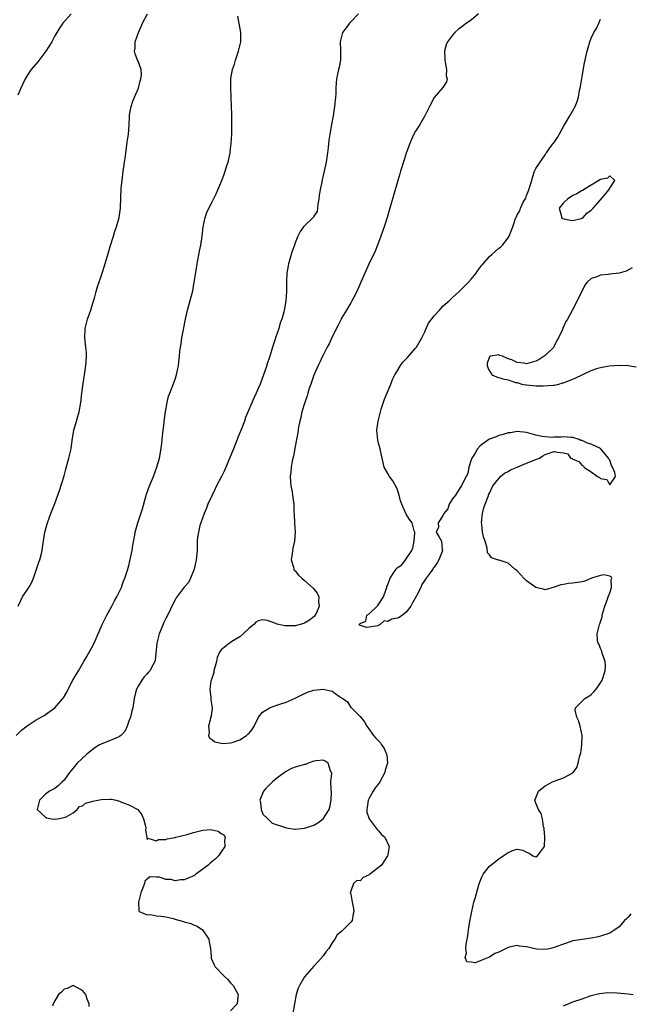
# Model space of a CAD drawing. Units: inches. Extents: x 2556000 to 2559000, y 1524000 to 1527000.
# Drawn here: x 2556255 to 2556387, y 1524311 to 1524524 of the extents above; entities that cross this region are included whole.
import ezdxf

# ---------------------------------------------------------------- set-up
doc = ezdxf.new("R2010")
doc.units = ezdxf.units.IN
doc.header["$MEASUREMENT"] = 0
doc.layers.add('LD25561524_2ft', color=123, linetype='Continuous')

msp = doc.modelspace()

# ---------------------------------------------------------------- linework, layer by layer
at = {"layer": 'LD25561524_2ft'}
for points, elevation in [([(2556266.56, 1524525), (2556264.76, 1524523), (2556264.04, 1524521.96), (2556263.41, 1524521), (2556263, 1524520.29), (2556262.34, 1524519), (2556261.08, 1524517), (2556259.31, 1524514.69), (2556257.92, 1524513), (2556257, 1524511.69), (2556256.59, 1524511), (2556256.1, 1524509.9), (2556255.64, 1524509), (2556255, 1524507.46)], 8206), ([(2556255.07, 1524397), (2556256.05, 1524399), (2556257.4, 1524401), (2556257.98, 1524402.02), (2556258.41, 1524403), (2556259, 1524404.74), (2556259.53, 1524406.47), (2556259.74, 1524407), (2556260.05, 1524408.05), (2556260.27, 1524409), (2556260.32, 1524409.68), (2556260.84, 1524413), (2556261, 1524413.48), (2556261.43, 1524415), (2556262.13, 1524417), (2556263, 1524419.16), (2556264.03, 1524421.97), (2556265, 1524425.12), (2556265.41, 1524426.59), (2556266.06, 1524429), (2556266.52, 1524431), (2556266.77, 1524432.77), (2556267.13, 1524435), (2556267.67, 1524437), (2556268.26, 1524439), (2556268.65, 1524441), (2556268.87, 1524443), (2556269.14, 1524445.14), (2556269.45, 1524447), (2556269.73, 1524449), (2556269.79, 1524449.79), (2556269.82, 1524451), (2556269.82, 1524451.82), (2556269.7, 1524453), (2556269.65, 1524453.65), (2556269.47, 1524455), (2556269.56, 1524457), (2556270.09, 1524459), (2556270.78, 1524461), (2556271, 1524461.75), (2556271.31, 1524462.69), (2556271.59, 1524463.59), (2556271.98, 1524465), (2556272.18, 1524465.82), (2556273.23, 1524469), (2556273.68, 1524470.32), (2556274.58, 1524473.42), (2556275, 1524474.76), (2556275.68, 1524477), (2556275.96, 1524478.04), (2556276.34, 1524479), (2556276.93, 1524481), (2556277.19, 1524483), (2556277.25, 1524485.25), (2556277.37, 1524487.37), (2556277.55, 1524489), (2556277.81, 1524491), (2556277.96, 1524491.96), (2556278.09, 1524493), (2556278.28, 1524494.28), (2556278.36, 1524495), (2556278.61, 1524496.61), (2556278.68, 1524497.32), (2556278.91, 1524499), (2556279.07, 1524501), (2556279.15, 1524503), (2556279.17, 1524503.17), (2556279.5, 1524505), (2556279.88, 1524506.12), (2556280.2, 1524507), (2556281.07, 1524509), (2556281.44, 1524510.56), (2556281.64, 1524511), (2556281.78, 1524511.78), (2556281.7, 1524513), (2556281, 1524514.81), (2556280.9, 1524515), (2556280.37, 1524516.37), (2556280.24, 1524517), (2556280.37, 1524517.63), (2556280.41, 1524519), (2556281.07, 1524521), (2556281.7, 1524522.3), (2556281.94, 1524523), (2556283.05, 1524525)], 8204), ([(2556328.67, 1524525), (2556327, 1524523.33), (2556326.69, 1524523), (2556326.01, 1524521.99), (2556325.24, 1524521), (2556324.68, 1524519), (2556324.81, 1524517.19), (2556324.79, 1524516.79), (2556324.81, 1524515), (2556324.5, 1524513.5), (2556324.36, 1524513), (2556323.94, 1524511), (2556323.86, 1524510.14), (2556323.79, 1524509), (2556323.74, 1524507.74), (2556323.69, 1524507), (2556323.51, 1524505), (2556323.22, 1524503), (2556322.86, 1524501.14), (2556322.47, 1524499), (2556322.27, 1524497.73), (2556322.13, 1524496.13), (2556321.99, 1524495), (2556321.68, 1524493), (2556321.26, 1524491), (2556320.82, 1524489.18), (2556320.74, 1524488.74), (2556320.37, 1524487), (2556320.19, 1524485.81), (2556320.12, 1524485), (2556319.91, 1524483.91), (2556319.82, 1524483), (2556319.7, 1524482.3), (2556319, 1524481.27), (2556318.91, 1524481.09), (2556316.81, 1524479), (2556316.05, 1524477.95), (2556315.58, 1524477), (2556315, 1524475.56), (2556314.8, 1524475), (2556314.3, 1524473.7), (2556314.11, 1524473), (2556313.52, 1524471), (2556313.46, 1524470.54), (2556313.17, 1524469), (2556313.11, 1524467.11), (2556313.09, 1524465), (2556312.95, 1524463), (2556312.66, 1524461.34), (2556312.62, 1524461), (2556312.53, 1524460.53), (2556312.08, 1524459), (2556311.76, 1524458.24), (2556311.44, 1524457), (2556310.75, 1524455), (2556310.67, 1524454.67), (2556310.07, 1524453), (2556309.72, 1524451.72), (2556309.47, 1524451), (2556308.87, 1524449.13), (2556308.77, 1524448.77), (2556308.13, 1524447), (2556307.81, 1524446.19), (2556307.39, 1524445), (2556307, 1524444.02), (2556306.57, 1524443), (2556306.06, 1524441.94), (2556304.26, 1524437.74), (2556303.99, 1524437), (2556303.34, 1524435.34), (2556302.56, 1524433.44), (2556302.4, 1524433), (2556301.61, 1524431), (2556299.69, 1524426.31), (2556299.06, 1524425), (2556298, 1524423), (2556297.68, 1524422.32), (2556297.01, 1524421), (2556296.11, 1524419), (2556295.83, 1524418.17), (2556295.3, 1524417), (2556294.57, 1524415), (2556294.38, 1524414.38), (2556294.04, 1524413), (2556293.87, 1524411.87), (2556293.8, 1524411), (2556293.82, 1524410.18), (2556293.77, 1524409), (2556293.64, 1524407.64), (2556293.6, 1524407), (2556293.13, 1524405), (2556293, 1524404.6), (2556292.33, 1524403), (2556291.89, 1524402.11), (2556291, 1524401.05), (2556289.25, 1524398.75), (2556289, 1524398.33), (2556288.32, 1524397), (2556287.71, 1524395.71), (2556287, 1524394.31), (2556286.59, 1524393.41), (2556286, 1524392), (2556285.55, 1524391), (2556285.04, 1524389), (2556284.73, 1524385.27), (2556284.66, 1524385), (2556284.21, 1524384.21), (2556283.56, 1524383), (2556283.29, 1524382.71), (2556283, 1524382.35), (2556282.32, 1524381.68), (2556281.79, 1524381), (2556281, 1524379.69), (2556280.64, 1524379), (2556280.31, 1524377.69), (2556280.16, 1524377), (2556279.86, 1524375), (2556279.67, 1524374.33), (2556279.36, 1524373), (2556279, 1524372.08), (2556278.65, 1524371), (2556278.11, 1524369.89), (2556277.3, 1524369), (2556277, 1524368.78), (2556276.68, 1524368.68), (2556275, 1524367.91), (2556273, 1524367.15), (2556272.7, 1524367), (2556271.64, 1524366.36), (2556269.95, 1524365), (2556267.83, 1524363), (2556267, 1524361.95), (2556266.57, 1524361.43), (2556266.17, 1524361), (2556265, 1524359.33), (2556264.62, 1524359), (2556263.82, 1524358.18), (2556263, 1524357.59), (2556261.88, 1524357), (2556261, 1524356.34), (2556259.69, 1524355), (2556259.57, 1524354.43), (2556259.2, 1524353), (2556261, 1524351.37), (2556261.23, 1524351.23), (2556262.26, 1524351), (2556262.93, 1524350.93), (2556263.59, 1524351), (2556265, 1524351.28), (2556265.46, 1524351.46), (2556267, 1524352.32), (2556267.84, 1524353), (2556268.31, 1524353.69), (2556269, 1524353.8), (2556269.65, 1524354.35), (2556271, 1524354.72), (2556271.21, 1524354.79), (2556273, 1524355.21), (2556275, 1524355.24), (2556275.23, 1524355.23), (2556276.24, 1524355), (2556277, 1524354.8), (2556277.39, 1524354.61), (2556279, 1524354.03), (2556280.99, 1524352.99), (2556281.83, 1524351.83), (2556282.2, 1524351), (2556282.62, 1524349.38), (2556282.68, 1524349), (2556282.58, 1524348.58), (2556283, 1524346.56), (2556283.15, 1524346.85), (2556285, 1524346.26), (2556285.46, 1524346.54), (2556287, 1524346.54), (2556287.33, 1524346.67), (2556289, 1524346.94), (2556289.18, 1524347), (2556291.6, 1524347.6), (2556293, 1524348.02), (2556295, 1524348.52), (2556296.67, 1524348.67), (2556297, 1524348.65), (2556298.36, 1524348.35), (2556299, 1524347.85), (2556299.57, 1524347.57), (2556299.81, 1524347), (2556299.72, 1524346.28), (2556299.8, 1524345), (2556299, 1524343.84), (2556298.39, 1524343), (2556297.7, 1524342.3), (2556296.57, 1524341.43), (2556296.13, 1524341), (2556295, 1524340.1), (2556293.5, 1524339), (2556293.22, 1524338.78), (2556291.86, 1524338.15), (2556291, 1524337.84), (2556290.21, 1524337.79), (2556289, 1524337.62), (2556288.15, 1524337.85), (2556287, 1524337.89), (2556285.61, 1524338.39), (2556285, 1524338.36), (2556283.54, 1524338.46), (2556283, 1524337.95), (2556282.49, 1524337.51), (2556282.37, 1524337), (2556282.07, 1524336.07), (2556281.58, 1524335), (2556281.1, 1524333), (2556281.14, 1524331.14), (2556281.22, 1524331), (2556283, 1524330.27), (2556283.66, 1524330.34), (2556285, 1524330.04), (2556286.02, 1524329.98), (2556287, 1524329.78), (2556288.57, 1524329.44), (2556289.25, 1524329.25), (2556290.04, 1524329), (2556290.81, 1524328.81), (2556291, 1524328.74), (2556292.39, 1524328.39), (2556293, 1524328.06), (2556293.81, 1524327.81), (2556294.97, 1524326.97), (2556296.32, 1524325), (2556296.41, 1524324.41), (2556296.68, 1524323), (2556296.82, 1524321.18), (2556296.8, 1524321), (2556296.84, 1524320.84), (2556297.43, 1524319.43), (2556297.71, 1524319), (2556299.64, 1524317), (2556300.33, 1524316.33), (2556301, 1524315.55), (2556301.29, 1524315.29), (2556301.57, 1524315), (2556302.62, 1524313), (2556302.56, 1524312.56), (2556302.47, 1524311), (2556301, 1524309.51)], 8200), ([(2556354.59, 1524525), (2556353, 1524523.68), (2556352.04, 1524523), (2556351, 1524522.23), (2556350.31, 1524521.69), (2556349.49, 1524521), (2556349, 1524520.43), (2556347.93, 1524519), (2556347.64, 1524518.36), (2556347.25, 1524517), (2556347.34, 1524515.34), (2556347.33, 1524515), (2556347.43, 1524514.57), (2556347.71, 1524513), (2556347.65, 1524511.65), (2556347.81, 1524511), (2556347.68, 1524510.32), (2556346.9, 1524509.1), (2556345.06, 1524506.94), (2556343.99, 1524505), (2556342.98, 1524503), (2556341.87, 1524501), (2556341, 1524499.66), (2556340.66, 1524499), (2556340.12, 1524497.88), (2556339.77, 1524497), (2556339, 1524494.89), (2556338.54, 1524493.46), (2556337.76, 1524491), (2556337.59, 1524490.41), (2556337.14, 1524489), (2556336.26, 1524485.74), (2556335.46, 1524483), (2556334.85, 1524481), (2556334.19, 1524479), (2556333.5, 1524477), (2556332.77, 1524475), (2556332.27, 1524473.73), (2556330.91, 1524470.91), (2556329.16, 1524467), (2556329, 1524466.68), (2556328.3, 1524465), (2556327.49, 1524463.49), (2556327.16, 1524462.84), (2556327, 1524462.59), (2556326.08, 1524461), (2556325, 1524459.21), (2556324.89, 1524459), (2556324.27, 1524457.73), (2556323, 1524455.2), (2556322.33, 1524453.67), (2556321.92, 1524453), (2556321, 1524451.24), (2556320.88, 1524451), (2556320.3, 1524449.7), (2556319.93, 1524449), (2556319, 1524446.89), (2556318.37, 1524445), (2556318.03, 1524444.03), (2556317.72, 1524443), (2556317.58, 1524442.42), (2556317.04, 1524441), (2556316.43, 1524439), (2556316.2, 1524437.8), (2556315.95, 1524437), (2556315.72, 1524435.72), (2556315.53, 1524434.47), (2556315.29, 1524433), (2556315, 1524431.51), (2556314.61, 1524429.39), (2556314.48, 1524429), (2556314.3, 1524428.3), (2556314.09, 1524427), (2556314.03, 1524425.97), (2556313.91, 1524425), (2556313.95, 1524423.95), (2556314.05, 1524423), (2556314.32, 1524421.68), (2556314.43, 1524421), (2556314.49, 1524420.49), (2556314.69, 1524419), (2556314.72, 1524417.28), (2556314.73, 1524417), (2556314.77, 1524416.77), (2556314.82, 1524415), (2556315, 1524413), (2556314.86, 1524411), (2556314.47, 1524409.53), (2556314.33, 1524408.33), (2556314.13, 1524407), (2556314.59, 1524405.41), (2556314.66, 1524405), (2556314.79, 1524404.79), (2556315, 1524404.62), (2556315.67, 1524403.67), (2556316.39, 1524403), (2556317, 1524402.55), (2556318.88, 1524400.88), (2556319.76, 1524399.76), (2556320.06, 1524399), (2556320, 1524398), (2556320.15, 1524397), (2556319.57, 1524395.57), (2556319.32, 1524395), (2556319.18, 1524394.82), (2556318.08, 1524393.92), (2556317, 1524393.32), (2556316.78, 1524393.22), (2556316.04, 1524393), (2556315, 1524392.76), (2556312.73, 1524392.73), (2556311.44, 1524393), (2556311, 1524393.12), (2556310.76, 1524393.24), (2556309, 1524393.85), (2556308, 1524394), (2556307, 1524393.82), (2556306.49, 1524393.51), (2556306.03, 1524393), (2556305, 1524392.2), (2556303.74, 1524391), (2556303, 1524390.38), (2556301.31, 1524389.31), (2556301, 1524389.12), (2556300.92, 1524389.08), (2556300.8, 1524389), (2556299, 1524387.5), (2556298.63, 1524387), (2556298.14, 1524385.86), (2556297.93, 1524385), (2556297.5, 1524383.5), (2556297.4, 1524383), (2556297.38, 1524382.62), (2556296.86, 1524381.14), (2556296.78, 1524381), (2556296.73, 1524380.73), (2556296.53, 1524379), (2556296.76, 1524377.24), (2556296.76, 1524376.76), (2556297.03, 1524375), (2556296.78, 1524373.23), (2556296.73, 1524373), (2556296.2, 1524371), (2556296.37, 1524369.63), (2556296.27, 1524369), (2556296.47, 1524368.47), (2556297, 1524368.15), (2556297.62, 1524367.62), (2556299.31, 1524367.31), (2556301, 1524367.44), (2556301.59, 1524367.59), (2556303, 1524368.06), (2556304.47, 1524369), (2556304.73, 1524369.27), (2556305, 1524369.49), (2556305.67, 1524370.33), (2556306.11, 1524371), (2556307.07, 1524373), (2556307.92, 1524374.08), (2556309, 1524374.7), (2556309.46, 1524375), (2556311, 1524375.57), (2556311.87, 1524375.87), (2556313, 1524376.22), (2556315, 1524377.09), (2556316.27, 1524377.73), (2556317.65, 1524378.35), (2556319, 1524378.79), (2556321.03, 1524379.03), (2556323, 1524378.57), (2556324.56, 1524377.44), (2556325, 1524377.18), (2556325.27, 1524377), (2556326.26, 1524376.26), (2556327, 1524375.08), (2556327.06, 1524375.06), (2556329, 1524373.11), (2556329.98, 1524371.98), (2556330.46, 1524371), (2556330.71, 1524370.71), (2556331.91, 1524369), (2556332.45, 1524368.45), (2556333, 1524367.86), (2556333.43, 1524367.43), (2556333.64, 1524367), (2556334.24, 1524366.24), (2556334.74, 1524365), (2556334.8, 1524364.8), (2556334.91, 1524363), (2556334.45, 1524361.55), (2556334.36, 1524361), (2556333.28, 1524359), (2556333, 1524358.59), (2556332.3, 1524357.7), (2556331.81, 1524357), (2556331, 1524355.48), (2556330.73, 1524355), (2556330.56, 1524353.44), (2556330.44, 1524353), (2556330.46, 1524352.46), (2556330.98, 1524350.98), (2556332.52, 1524349), (2556332.69, 1524348.69), (2556333, 1524348.39), (2556333.64, 1524347.64), (2556334.35, 1524347), (2556335.3, 1524345), (2556335, 1524343.32), (2556334.96, 1524343), (2556333.64, 1524341), (2556333, 1524340.47), (2556331, 1524338.88), (2556329.67, 1524338.33), (2556329, 1524337.59), (2556328.33, 1524337.67), (2556327.59, 1524337), (2556327, 1524335.34), (2556326.9, 1524335), (2556326.95, 1524334.95), (2556327, 1524334.74), (2556327.28, 1524333), (2556327.59, 1524331.59), (2556327.67, 1524331), (2556327.55, 1524330.45), (2556327.28, 1524329), (2556327, 1524328.66), (2556325.37, 1524327), (2556325, 1524326.67), (2556324.07, 1524325.93), (2556323.56, 1524325), (2556323, 1524324.19), (2556322.27, 1524323), (2556321.68, 1524322.32), (2556321, 1524321.35), (2556320.83, 1524321.17), (2556320.73, 1524321), (2556319, 1524319.11), (2556317, 1524316.86), (2556315.9, 1524315), (2556315.63, 1524314.37), (2556315.19, 1524313), (2556314.83, 1524311), (2556314.5, 1524309)], 8198), ([(2556254.64, 1524369), (2556255.83, 1524370.17), (2556257, 1524371.11), (2556259, 1524372.4), (2556260.68, 1524373.32), (2556261, 1524373.54), (2556262.99, 1524375), (2556264.74, 1524377), (2556264.85, 1524377.15), (2556265.6, 1524378.4), (2556265.87, 1524379), (2556267, 1524381.15), (2556267.72, 1524382.28), (2556268.13, 1524383), (2556269.3, 1524385), (2556269.94, 1524386.06), (2556271, 1524388.01), (2556271.5, 1524389), (2556272.39, 1524391), (2556273.26, 1524393), (2556273.81, 1524394.19), (2556274.22, 1524395), (2556275, 1524396.36), (2556275.34, 1524397), (2556275.89, 1524398.11), (2556276.42, 1524399), (2556277, 1524400.18), (2556277.39, 1524401), (2556277.78, 1524402.22), (2556278.18, 1524403), (2556278.75, 1524404.75), (2556279, 1524405.77), (2556279.21, 1524406.79), (2556279.29, 1524407), (2556279.39, 1524407.39), (2556279.7, 1524409), (2556279.86, 1524410.14), (2556280.3, 1524412.3), (2556280.41, 1524413), (2556280.97, 1524415), (2556281.96, 1524418.04), (2556282.68, 1524420.68), (2556282.83, 1524421.17), (2556283.47, 1524423), (2556284.34, 1524425), (2556285.08, 1524427), (2556285.61, 1524429), (2556285.75, 1524429.75), (2556286.11, 1524432.11), (2556286.2, 1524433), (2556286.26, 1524433.74), (2556286.45, 1524435), (2556286.65, 1524436.65), (2556286.68, 1524437), (2556286.93, 1524439), (2556287.28, 1524441), (2556287.62, 1524442.38), (2556287.85, 1524443), (2556288.73, 1524445.27), (2556289, 1524446.05), (2556289.31, 1524447), (2556289.72, 1524449), (2556289.8, 1524449.8), (2556289.95, 1524451), (2556290.04, 1524452.04), (2556290.17, 1524453), (2556290.3, 1524453.7), (2556290.48, 1524455), (2556290.81, 1524456.81), (2556291.23, 1524459), (2556291.68, 1524461), (2556292.82, 1524465.18), (2556293.16, 1524467), (2556293.54, 1524469.54), (2556293.78, 1524471), (2556294.29, 1524473.71), (2556294.56, 1524475), (2556294.84, 1524477), (2556295.07, 1524479), (2556295.51, 1524481), (2556295.91, 1524482.09), (2556296.29, 1524483), (2556297, 1524484.42), (2556297.88, 1524486.12), (2556298.28, 1524487), (2556299.12, 1524489), (2556299.65, 1524490.35), (2556299.86, 1524491), (2556300.22, 1524492.22), (2556300.47, 1524493), (2556300.89, 1524495), (2556301, 1524495.86), (2556301.17, 1524497), (2556301.29, 1524499), (2556301.25, 1524503.25), (2556301.21, 1524505), (2556301.14, 1524507), (2556301.04, 1524509.04), (2556301.09, 1524511.09), (2556301.43, 1524513), (2556301.84, 1524514.16), (2556302.04, 1524515), (2556302.75, 1524517), (2556303.25, 1524519), (2556303.22, 1524521), (2556302.55, 1524524.55)], 8202), ([(2556387.56, 1524330.44), (2556387, 1524329.77), (2556386.6, 1524329.4), (2556386.2, 1524329), (2556385, 1524327.62), (2556384.08, 1524327), (2556383.45, 1524326.55), (2556383, 1524326.29), (2556381, 1524325.61), (2556380.48, 1524325.52), (2556379, 1524325.21), (2556377, 1524324.93), (2556375, 1524324.59), (2556374.44, 1524324.44), (2556373, 1524323.92), (2556371.36, 1524323.36), (2556371, 1524323.18), (2556370.19, 1524323), (2556369.26, 1524322.74), (2556367.19, 1524322.81), (2556365, 1524323.29), (2556363.5, 1524323.5), (2556363, 1524323.64), (2556361.23, 1524323.23), (2556361, 1524323.2), (2556360.63, 1524323), (2556359, 1524322.2), (2556358.13, 1524321.87), (2556357, 1524321.09), (2556356.91, 1524321.09), (2556356.78, 1524321), (2556353.89, 1524319.89), (2556353, 1524320), (2556352.09, 1524320.09), (2556351.76, 1524321), (2556352.05, 1524321.95), (2556351.85, 1524323), (2556351.92, 1524323.92), (2556352.3, 1524325.7), (2556352.48, 1524327), (2556352.77, 1524328.77), (2556353.17, 1524331), (2556353.63, 1524333), (2556353.95, 1524334.05), (2556354.7, 1524336.7), (2556354.85, 1524337.15), (2556355.4, 1524338.6), (2556355.6, 1524339), (2556357, 1524340.73), (2556357.27, 1524341), (2556359, 1524342.36), (2556359.96, 1524343), (2556361, 1524343.73), (2556362.2, 1524344.2), (2556363, 1524344.46), (2556364.2, 1524344.2), (2556365, 1524343.78), (2556365.58, 1524343.58), (2556366.38, 1524343), (2556366.83, 1524342.83), (2556367, 1524342.78), (2556367.39, 1524343), (2556368.9, 1524345), (2556368.98, 1524347), (2556368.83, 1524348.83), (2556368.79, 1524349), (2556368.7, 1524349.3), (2556368.49, 1524351), (2556368.14, 1524352.14), (2556367.57, 1524353), (2556367, 1524354.42), (2556366.81, 1524355), (2556367, 1524355.52), (2556367.59, 1524357), (2556368.4, 1524357.6), (2556369, 1524358.15), (2556370.62, 1524359), (2556371, 1524359.16), (2556373, 1524359.85), (2556375, 1524360.94), (2556375.06, 1524361), (2556375.89, 1524362.11), (2556376.14, 1524363), (2556376.42, 1524364.42), (2556376.71, 1524365.29), (2556376.98, 1524367), (2556377.03, 1524369), (2556376.6, 1524371), (2556376.25, 1524372.25), (2556375.88, 1524373), (2556375.53, 1524374.47), (2556375.58, 1524375), (2556377.61, 1524377), (2556378.47, 1524377.53), (2556379, 1524377.91), (2556379.58, 1524378.42), (2556380.03, 1524379), (2556381, 1524380.43), (2556381.35, 1524381), (2556382, 1524383), (2556382.07, 1524384.07), (2556382, 1524385), (2556381.42, 1524386.58), (2556381.26, 1524387.26), (2556381, 1524387.82), (2556380.69, 1524388.69), (2556380.5, 1524389), (2556380.35, 1524389.65), (2556380.26, 1524391), (2556380.77, 1524393), (2556380.85, 1524393.15), (2556381, 1524393.61), (2556381.33, 1524394.67), (2556381.38, 1524395), (2556381.5, 1524395.5), (2556381.92, 1524397), (2556382.5, 1524398.5), (2556382.67, 1524399), (2556383, 1524399.85), (2556383.39, 1524401), (2556383.31, 1524402.69), (2556383.42, 1524403), (2556383.32, 1524403.32), (2556383, 1524403.43), (2556381.75, 1524403.75), (2556381, 1524403.58), (2556379.02, 1524403.02), (2556377.64, 1524402.36), (2556377, 1524402.27), (2556375, 1524401.93), (2556374.11, 1524401.89), (2556373, 1524401.66), (2556372.43, 1524401.57), (2556371, 1524401.05), (2556369, 1524400.53), (2556368.63, 1524400.63), (2556366.99, 1524400.99), (2556365, 1524402.46), (2556364.41, 1524403), (2556363.76, 1524403.76), (2556363, 1524404.59), (2556362.44, 1524405), (2556361, 1524406.28), (2556359.08, 1524406.92), (2556359, 1524406.94), (2556358.94, 1524406.94), (2556358.69, 1524407), (2556357.42, 1524407.42), (2556357, 1524408.1), (2556356.54, 1524408.54), (2556356.5, 1524409.5), (2556356.09, 1524411), (2556355.76, 1524411.76), (2556355.51, 1524413), (2556355.31, 1524414.69), (2556355.24, 1524415), (2556355.49, 1524417), (2556355.8, 1524418.2), (2556356.04, 1524419), (2556356.7, 1524420.7), (2556356.84, 1524421.16), (2556357, 1524421.41), (2556357.72, 1524423), (2556359, 1524424.61), (2556359.4, 1524425), (2556360.27, 1524425.73), (2556361, 1524426.08), (2556361.57, 1524426.43), (2556363, 1524427.06), (2556365, 1524427.89), (2556367, 1524428.66), (2556367.78, 1524429), (2556368.5, 1524429.5), (2556369, 1524429.8), (2556370.13, 1524430.13), (2556371, 1524430.45), (2556371.71, 1524430.29), (2556373, 1524430.13), (2556373.91, 1524429.91), (2556374.54, 1524429), (2556374.87, 1524428.87), (2556375, 1524428.79), (2556376.28, 1524428.28), (2556377, 1524427.38), (2556377.3, 1524427.3), (2556377.39, 1524427), (2556379, 1524426.01), (2556380.33, 1524425), (2556380.79, 1524424.79), (2556381, 1524424.55), (2556382.39, 1524424.39), (2556383, 1524423.24), (2556384.24, 1524425), (2556384.12, 1524425.88), (2556383.6, 1524427), (2556383.4, 1524427.4), (2556383, 1524428.56), (2556382.78, 1524428.78), (2556382.71, 1524429), (2556381, 1524431.08), (2556379, 1524432.01), (2556378.21, 1524432.21), (2556377, 1524432.76), (2556376.76, 1524432.76), (2556376.39, 1524433), (2556375, 1524433.42), (2556374.55, 1524433.45), (2556373, 1524433.62), (2556372.48, 1524433.52), (2556371, 1524433.5), (2556370.57, 1524433.43), (2556369, 1524433.56), (2556368.36, 1524433.64), (2556367, 1524433.97), (2556365, 1524434.5), (2556363, 1524434.72), (2556361.52, 1524434.48), (2556361, 1524434.42), (2556359.93, 1524434.07), (2556359, 1524433.84), (2556358.42, 1524433.58), (2556357, 1524433.07), (2556356.86, 1524433), (2556355, 1524431.65), (2556354.4, 1524431), (2556353.92, 1524430.08), (2556353.19, 1524429), (2556353, 1524428.6), (2556352.55, 1524427), (2556352.32, 1524425.68), (2556351.97, 1524425), (2556351, 1524423.21), (2556350.91, 1524423), (2556350.65, 1524422.65), (2556349.64, 1524421), (2556349, 1524420.19), (2556348.27, 1524419), (2556348, 1524418), (2556347.14, 1524417), (2556347, 1524416.66), (2556345.88, 1524415), (2556345.96, 1524414.04), (2556345.44, 1524413), (2556346.04, 1524412.04), (2556346.62, 1524411), (2556346.76, 1524409.24), (2556346.83, 1524409), (2556346.77, 1524408.77), (2556346.06, 1524407), (2556345.66, 1524406.34), (2556345, 1524405.42), (2556344.81, 1524405.19), (2556344.75, 1524405), (2556344.19, 1524404.19), (2556343.33, 1524403), (2556343, 1524402.6), (2556342.35, 1524401.65), (2556342.14, 1524401), (2556341.19, 1524399.19), (2556340.32, 1524397.68), (2556339.99, 1524397), (2556339, 1524395.68), (2556338.21, 1524395), (2556337.45, 1524394.55), (2556337, 1524394.35), (2556335.86, 1524394.14), (2556335, 1524393.69), (2556334.21, 1524393.79), (2556333.38, 1524393), (2556332.76, 1524392.76), (2556331, 1524392.41), (2556330.37, 1524392.37), (2556328.86, 1524392.86), (2556328.79, 1524393), (2556328.91, 1524393.09), (2556329, 1524393.23), (2556330.25, 1524393.75), (2556330.46, 1524395), (2556331, 1524395.34), (2556332.71, 1524397), (2556332.87, 1524397.13), (2556334.06, 1524399), (2556334.63, 1524400.63), (2556334.79, 1524401), (2556334.83, 1524401.17), (2556335, 1524401.65), (2556335.4, 1524402.6), (2556335.53, 1524403), (2556336.47, 1524404.47), (2556336.78, 1524405), (2556336.88, 1524405.12), (2556337, 1524405.23), (2556338.07, 1524405.93), (2556338.84, 1524407), (2556340.18, 1524409), (2556340.42, 1524409.58), (2556340.7, 1524411), (2556340.83, 1524412.83), (2556340.83, 1524413), (2556340.74, 1524413.26), (2556340.29, 1524415), (2556339.72, 1524415.72), (2556339, 1524416.89), (2556338.04, 1524419), (2556337.74, 1524419.74), (2556337.45, 1524421), (2556337, 1524422.34), (2556336.08, 1524424.08), (2556335.35, 1524425), (2556335, 1524425.66), (2556334.2, 1524427), (2556333.78, 1524429), (2556333.63, 1524429.63), (2556333.39, 1524431), (2556333, 1524432.19), (2556332.84, 1524432.84), (2556332.64, 1524435), (2556332.9, 1524437), (2556333.59, 1524439.59), (2556334.26, 1524441.74), (2556335.66, 1524445), (2556336.03, 1524445.97), (2556336.56, 1524447), (2556337, 1524447.76), (2556337.76, 1524449), (2556338.28, 1524449.72), (2556339, 1524450.46), (2556339.25, 1524450.75), (2556341, 1524452.76), (2556341.19, 1524453), (2556342.4, 1524455), (2556343, 1524456.32), (2556343.33, 1524457), (2556343.83, 1524458.17), (2556345, 1524459.75), (2556346.15, 1524461), (2556346.58, 1524461.42), (2556347, 1524461.89), (2556348.28, 1524463), (2556349, 1524463.73), (2556350.47, 1524465), (2556351.71, 1524466.29), (2556352.46, 1524467), (2556353, 1524467.64), (2556354.09, 1524469), (2556354.46, 1524469.54), (2556355.32, 1524470.68), (2556355.61, 1524471), (2556357, 1524472.59), (2556357.51, 1524473), (2556358.28, 1524473.72), (2556359, 1524474.34), (2556359.38, 1524474.62), (2556359.79, 1524475), (2556361, 1524476.62), (2556361.23, 1524477), (2556361.74, 1524478.26), (2556362.03, 1524479), (2556362.72, 1524481), (2556362.83, 1524481.17), (2556363, 1524481.55), (2556363.53, 1524482.47), (2556363.72, 1524483), (2556364.31, 1524484.31), (2556364.72, 1524485), (2556364.83, 1524485.17), (2556365, 1524485.74), (2556365.53, 1524487), (2556365.74, 1524487.74), (2556366.14, 1524489), (2556366.32, 1524489.68), (2556366.76, 1524491), (2556367, 1524491.61), (2556367.95, 1524493), (2556368.4, 1524493.6), (2556369, 1524494.54), (2556369.19, 1524494.81), (2556369.29, 1524495), (2556370.03, 1524496.03), (2556370.76, 1524497), (2556370.87, 1524497.13), (2556371.68, 1524498.32), (2556373, 1524500.71), (2556373.4, 1524501.4), (2556374.38, 1524503), (2556375.49, 1524505), (2556375.95, 1524506.05), (2556376.22, 1524507), (2556376.47, 1524508.47), (2556376.59, 1524509), (2556376.65, 1524509.35), (2556377, 1524511.47), (2556377.54, 1524514.46), (2556378.11, 1524517), (2556378.32, 1524517.68), (2556378.69, 1524519), (2556379, 1524519.77), (2556379.58, 1524521), (2556380.1, 1524521.9), (2556380.63, 1524523), (2556381, 1524523.85)], 8196), ([(2556387.87, 1524470.13), (2556386.57, 1524469.43), (2556385, 1524468.98), (2556383, 1524468.75), (2556382.69, 1524468.69), (2556381, 1524468.55), (2556380.18, 1524468.18), (2556379, 1524467.83), (2556378.12, 1524467), (2556377.63, 1524466.37), (2556375.97, 1524463), (2556374.89, 1524460.89), (2556373.87, 1524459), (2556373.5, 1524458.5), (2556373, 1524457.34), (2556372.88, 1524457.12), (2556372.76, 1524456.76), (2556371.92, 1524455), (2556371.58, 1524454.42), (2556371, 1524453.21), (2556370.88, 1524453), (2556369, 1524451.19), (2556367.71, 1524450.29), (2556367, 1524449.92), (2556365, 1524449.39), (2556364.52, 1524449.48), (2556363, 1524449.62), (2556361.79, 1524450.21), (2556361, 1524450.47), (2556359.78, 1524451), (2556359.19, 1524451.19), (2556359, 1524451.31), (2556357.22, 1524451), (2556357.05, 1524450.95), (2556357, 1524450.85), (2556356.51, 1524449.49), (2556356.46, 1524449), (2556356.6, 1524448.6), (2556357, 1524447.76), (2556357.34, 1524447.34), (2556357.52, 1524447), (2556358.53, 1524446.53), (2556359.85, 1524446.15), (2556361, 1524445.9), (2556362.64, 1524445.36), (2556363, 1524445.33), (2556364.01, 1524445), (2556364.86, 1524444.86), (2556365, 1524444.82), (2556367, 1524444.62), (2556368.58, 1524444.58), (2556370.74, 1524444.74), (2556371, 1524444.78), (2556371.97, 1524445), (2556372.76, 1524445.24), (2556373, 1524445.25), (2556373.37, 1524445.37), (2556375, 1524446.03), (2556375.64, 1524446.36), (2556377.02, 1524446.98), (2556379, 1524447.92), (2556380.4, 1524448.4), (2556381, 1524448.57), (2556382.9, 1524448.9), (2556385, 1524449.05), (2556387, 1524449.04), (2556388.72, 1524448.72)], 8194), ([(2556270.44, 1524310.44), (2556270.46, 1524311), (2556270.03, 1524312.03), (2556269.68, 1524313), (2556269, 1524313.91), (2556267, 1524314.98), (2556265.67, 1524314.33), (2556265, 1524314.16), (2556264.44, 1524313.56), (2556263.78, 1524313), (2556263, 1524311.63), (2556262.66, 1524311), (2556262.5, 1524310.5)], 8202), ([(2556373, 1524310.58), (2556375, 1524311.4), (2556377, 1524312.11), (2556379, 1524312.79), (2556380.77, 1524313.23), (2556382.58, 1524313.42), (2556384.61, 1524313.39), (2556387, 1524313.17), (2556388.09, 1524313)], 8198)]:
    msp.add_lwpolyline(points, dxfattribs=dict(at, elevation=elevation))
for points, elevation in [([(2556381, 1524484.83), (2556382.23, 1524486.23), (2556382.79, 1524487), (2556383, 1524487.37), (2556384.06, 1524489), (2556383, 1524490.04), (2556382.5, 1524489.5), (2556381, 1524489.22), (2556380.67, 1524489), (2556379, 1524487.97), (2556377.33, 1524487), (2556377.19, 1524486.81), (2556377, 1524486.82), (2556375.89, 1524486.11), (2556375, 1524485.73), (2556373.86, 1524485), (2556373, 1524484.19), (2556372.06, 1524483), (2556372.46, 1524481.54), (2556372.56, 1524481), (2556372.83, 1524480.82), (2556374.45, 1524480.45), (2556375, 1524480.37), (2556376.81, 1524480.81), (2556377, 1524480.84), (2556377.26, 1524481), (2556378.05, 1524481.95), (2556379, 1524482.58), (2556379.2, 1524482.8), (2556379.42, 1524483)], 8196), ([(2556321.44, 1524363.43), (2556321, 1524363.7), (2556319.54, 1524363.54), (2556319, 1524363.44), (2556317.76, 1524363), (2556317.23, 1524362.77), (2556317, 1524362.77), (2556315, 1524362.18), (2556314.15, 1524361.85), (2556312.86, 1524361.14), (2556311, 1524359.76), (2556310.05, 1524359), (2556308.53, 1524357.47), (2556308.12, 1524357), (2556307.36, 1524355), (2556307.45, 1524354.55), (2556307.6, 1524353), (2556307.98, 1524351.98), (2556309, 1524351.05), (2556310.03, 1524350.03), (2556312.91, 1524349.09), (2556313, 1524349.04), (2556314.8, 1524348.8), (2556315, 1524348.8), (2556317, 1524349.01), (2556319, 1524349.66), (2556319.88, 1524350.12), (2556321.03, 1524350.97), (2556322.31, 1524353), (2556322.47, 1524353.53), (2556322.78, 1524355), (2556322.83, 1524356.83), (2556322.81, 1524357), (2556322.75, 1524357.25), (2556322.72, 1524359), (2556322.87, 1524360.87), (2556322.63, 1524361.37), (2556322.09, 1524363)], 8200)]:
    msp.add_lwpolyline(points, close=True, dxfattribs=dict(at, elevation=elevation))

doc.saveas('drawing.dxf')
